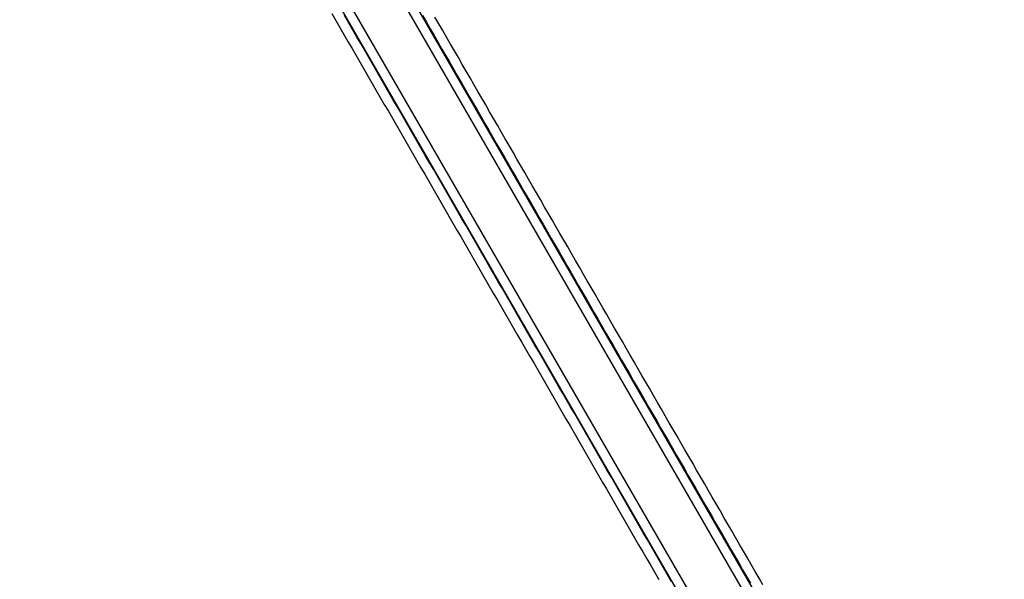
# Model space of a CAD drawing. Extents: x -130 to 131, y -130 to 240.
# Drawn here: x -57 to -27, y 62 to 79 of the extents above; entities that cross this region are included whole.
import ezdxf

# ---------------------------------------------------------------- set-up
doc = ezdxf.new("R2010")
doc.units = 0
doc.header["$LTSCALE"] = 10
doc.linetypes.add('VERDECKT', pattern=[9.525, 6.35, -3.175])
doc.layers.get('0').update_dxf_attribs({"linetype": 'CONTINUOUS'})
doc.layers.add('STEMPEL', color=3, linetype='CONTINUOUS')

# ---------------------------------------------------------------- blocks, each defined once
blk = doc.blocks.new('A$CD7F250AD')
at = {"color": 3, "linetype": 'CONTINUOUS'}
for p, q in [((-55.91938, 94.85001), (-29.50796, 49.1041)), ((-29.24687, 49.25185), (-55.48768, 94.70227)), ((-53.86508, 94.70227), (-28.02992, 49.95445)), ((-27.77142, 50.1067), (-53.43079, 94.55003))]:
    blk.add_line(p, q, dxfattribs=at)
at = {"color": 3}
for points in [[(-47.3381, 79.3621, 0), (-47.2168, 79.152, 0), (-47.0955, 78.9418, 0), (-46.9741, 78.7317, 0), (-46.8528, 78.5216, 0), (-46.7315, 78.3114, 0), (-46.6102, 78.1013, 0), (-46.4889, 77.8911, 0), (-46.3675, 77.681, 0), (-46.2462, 77.4709, 0), (-46.1249, 77.2607, 0), (-46.0036, 77.0506, 0), (-45.8822, 76.8404, 0), (-45.7609, 76.6303, 0), (-45.6396, 76.4202, 0), (-45.5183, 76.21, 0), (-45.3969, 75.9999, 0), (-45.2756, 75.7897, 0), (-45.1543, 75.5796, 0), (-45.033, 75.3695, 0), (-44.9116, 75.1593, 0), (-44.7903, 74.9492, 0), (-44.669, 74.7391, 0), (-44.5477, 74.5289, 0), (-44.4264, 74.3188, 0), (-44.305, 74.1086, 0), (-44.1837, 73.8985, 0), (-44.0624, 73.6884, 0), (-43.9411, 73.4782, 0), (-43.8197, 73.2681, 0), (-43.6984, 73.0579, 0), (-43.5771, 72.8478, 0), (-43.4558, 72.6377, 0), (-43.3344, 72.4275, 0), (-43.2131, 72.2174, 0), (-43.0918, 72.0072, 0), (-42.9705, 71.7971, 0), (-42.8491, 71.587, 0), (-42.7278, 71.3768, 0), (-42.6065, 71.1667, 0), (-42.4852, 70.9566, 0), (-42.3638, 70.7464, 0), (-42.2425, 70.5363, 0), (-42.1212, 70.3261, 0), (-41.9999, 70.116, 0), (-41.8786, 69.9059, 0), (-41.7572, 69.6957, 0), (-41.6359, 69.4856, 0), (-41.5146, 69.2754, 0), (-41.3933, 69.0653, 0), (-41.2719, 68.8552, 0), (-41.1506, 68.645, 0), (-41.0293, 68.4349, 0), (-40.908, 68.2247, 0), (-40.7866, 68.0146, 0), (-40.6653, 67.8045, 0), (-40.544, 67.5943, 0), (-40.4227, 67.3842, 0), (-40.3013, 67.174, 0), (-40.18, 66.9639, 0), (-40.0587, 66.7538, 0), (-39.9374, 66.5436, 0), (-39.8161, 66.3335, 0), (-39.6947, 66.1234, 0), (-39.5734, 65.9132, 0), (-39.4521, 65.7031, 0), (-39.3308, 65.4929, 0), (-39.2094, 65.2828, 0), (-39.0881, 65.0727, 0), (-38.9668, 64.8625, 0), (-38.8455, 64.6524, 0), (-38.7241, 64.4422, 0), (-38.6028, 64.2321, 0), (-38.4815, 64.022, 0), (-38.3602, 63.8118, 0), (-38.2388, 63.6017, 0), (-38.1175, 63.3915, 0), (-37.9962, 63.1814, 0), (-37.8749, 62.9713, 0), (-37.7536, 62.7611, 0), (-37.6322, 62.551, 0), (-37.5109, 62.3409, 0)], [(-37.1284, 62.2785, 0), (-37.2498, 62.4886, 0), (-37.3711, 62.6988, 0), (-37.4924, 62.9089, 0), (-37.6137, 63.119, 0), (-37.7351, 63.3292, 0), (-37.8564, 63.5393, 0), (-37.9777, 63.7495, 0), (-38.099, 63.9596, 0), (-38.2204, 64.1697, 0), (-38.3417, 64.3799, 0), (-38.463, 64.59, 0), (-38.5843, 64.8002, 0), (-38.7057, 65.0103, 0), (-38.827, 65.2204, 0), (-38.9483, 65.4306, 0), (-39.0696, 65.6407, 0), (-39.1909, 65.8508, 0), (-39.3123, 66.061, 0), (-39.4336, 66.2711, 0), (-39.5549, 66.4813, 0), (-39.6762, 66.6914, 0), (-39.7976, 66.9015, 0), (-39.9189, 67.1117, 0), (-40.0402, 67.3218, 0), (-40.1615, 67.532, 0), (-40.2829, 67.7421, 0), (-40.4042, 67.9522, 0), (-40.5255, 68.1624, 0), (-40.6468, 68.3725, 0), (-40.7682, 68.5827, 0), (-40.8895, 68.7928, 0), (-41.0108, 69.0029, 0), (-41.1321, 69.2131, 0), (-41.2535, 69.4232, 0), (-41.3748, 69.6333, 0), (-41.4961, 69.8435, 0), (-41.6174, 70.0536, 0), (-41.7387, 70.2638, 0), (-41.8601, 70.4739, 0), (-41.9814, 70.684, 0), (-42.1027, 70.8942, 0), (-42.224, 71.1043, 0), (-42.3454, 71.3145, 0), (-42.4667, 71.5246, 0), (-42.588, 71.7347, 0), (-42.7093, 71.9449, 0), (-42.8307, 72.155, 0), (-42.952, 72.3652, 0), (-43.0733, 72.5753, 0), (-43.1946, 72.7854, 0), (-43.316, 72.9956, 0), (-43.4373, 73.2057, 0), (-43.5586, 73.4158, 0), (-43.6799, 73.626, 0), (-43.8012, 73.8361, 0), (-43.9226, 74.0463, 0), (-44.0439, 74.2564, 0), (-44.1652, 74.4665, 0), (-44.2865, 74.6767, 0), (-44.4079, 74.8868, 0), (-44.5292, 75.097, 0), (-44.6505, 75.3071, 0), (-44.7718, 75.5172, 0), (-44.8932, 75.7274, 0), (-45.0145, 75.9375, 0), (-45.1358, 76.1477, 0), (-45.2571, 76.3578, 0), (-45.3785, 76.5679, 0), (-45.4998, 76.7781, 0), (-45.6211, 76.9882, 0), (-45.7424, 77.1983, 0), (-45.8638, 77.4085, 0), (-45.9851, 77.6186, 0), (-46.1064, 77.8288, 0), (-46.2277, 78.0389, 0), (-46.349, 78.249, 0), (-46.4704, 78.4592, 0), (-46.5917, 78.6693, 0), (-46.713, 78.8795, 0), (-46.8343, 79.0896, 0), (-46.9557, 79.2997, 0)], [(-34.3822, 62.1816, 0), (-34.4995, 62.3848, 0), (-34.6168, 62.5881, 0), (-34.7342, 62.7913, 0), (-34.8515, 62.9946, 0), (-34.9689, 63.1978, 0), (-35.0862, 63.4011, 0), (-35.2036, 63.6044, 0), (-35.3209, 63.8076, 0), (-35.4383, 64.0109, 0), (-35.5556, 64.2141, 0), (-35.673, 64.4174, 0), (-35.7903, 64.6206, 0), (-35.9077, 64.8239, 0), (-36.025, 65.0271, 0), (-36.1424, 65.2304, 0), (-36.2597, 65.4336, 0), (-36.3771, 65.6369, 0), (-36.4944, 65.8402, 0), (-36.6118, 66.0434, 0), (-36.7291, 66.2467, 0), (-36.8465, 66.4499, 0), (-36.9638, 66.6532, 0), (-37.0812, 66.8564, 0), (-37.1985, 67.0597, 0), (-37.3159, 67.2629, 0), (-37.4332, 67.4662, 0), (-37.5506, 67.6694, 0), (-37.6679, 67.8727, 0), (-37.7853, 68.0759, 0), (-37.9026, 68.2792, 0), (-38.02, 68.4825, 0), (-38.1373, 68.6857, 0), (-38.2547, 68.889, 0), (-38.372, 69.0922, 0), (-38.4894, 69.2955, 0), (-38.6067, 69.4987, 0), (-38.7241, 69.702, 0), (-38.8414, 69.9052, 0), (-38.9588, 70.1085, 0), (-39.0761, 70.3117, 0), (-39.1935, 70.515, 0), (-39.3108, 70.7183, 0), (-39.4282, 70.9215, 0), (-39.5455, 71.1248, 0), (-39.6629, 71.328, 0), (-39.7802, 71.5313, 0), (-39.8976, 71.7345, 0), (-40.0149, 71.9378, 0), (-40.1323, 72.141, 0), (-40.2496, 72.3443, 0), (-40.367, 72.5475, 0), (-40.4843, 72.7508, 0), (-40.6017, 72.9541, 0), (-40.719, 73.1573, 0), (-40.8364, 73.3606, 0), (-40.9537, 73.5638, 0), (-41.0711, 73.7671, 0), (-41.1884, 73.9703, 0), (-41.3058, 74.1736, 0), (-41.4231, 74.3768, 0), (-41.5404, 74.5801, 0), (-41.6578, 74.7833, 0), (-41.7751, 74.9866, 0), (-41.8925, 75.1899, 0), (-42.0098, 75.3931, 0), (-42.1272, 75.5964, 0), (-42.2445, 75.7996, 0), (-42.3619, 76.0029, 0), (-42.4792, 76.2061, 0), (-42.5966, 76.4094, 0), (-42.7139, 76.6126, 0), (-42.8313, 76.8159, 0), (-42.9486, 77.0191, 0), (-43.066, 77.2224, 0), (-43.1833, 77.4257, 0), (-43.3007, 77.6289, 0), (-43.418, 77.8322, 0), (-43.5354, 78.0354, 0), (-43.6527, 78.2387, 0), (-43.7701, 78.4419, 0), (-43.8874, 78.6452, 0), (-44.0048, 78.8484, 0), (-44.1221, 79.0517, 0), (-44.2395, 79.2549, 0)], [(-44.6154, 79.3059, 0), (-44.498, 79.1027, 0), (-44.3807, 78.8994, 0), (-44.2633, 78.6962, 0), (-44.146, 78.4929, 0), (-44.0286, 78.2897, 0), (-43.9113, 78.0864, 0), (-43.7939, 77.8832, 0), (-43.6766, 77.6799, 0), (-43.5592, 77.4766, 0), (-43.4419, 77.2734, 0), (-43.3245, 77.0701, 0), (-43.2072, 76.8669, 0), (-43.0898, 76.6636, 0), (-42.9725, 76.4604, 0), (-42.8551, 76.2571, 0), (-42.7378, 76.0539, 0), (-42.6204, 75.8506, 0), (-42.5031, 75.6474, 0), (-42.3857, 75.4441, 0), (-42.2684, 75.2408, 0), (-42.151, 75.0376, 0), (-42.0337, 74.8343, 0), (-41.9163, 74.6311, 0), (-41.799, 74.4278, 0), (-41.6816, 74.2246, 0), (-41.5643, 74.0213, 0), (-41.4469, 73.8181, 0), (-41.3296, 73.6148, 0), (-41.2122, 73.4116, 0), (-41.0949, 73.2083, 0), (-40.9775, 73.005, 0), (-40.8602, 72.8018, 0), (-40.7428, 72.5985, 0), (-40.6255, 72.3953, 0), (-40.5081, 72.192, 0), (-40.3908, 71.9888, 0), (-40.2734, 71.7855, 0), (-40.1561, 71.5823, 0), (-40.0387, 71.379, 0), (-39.9214, 71.1758, 0), (-39.8041, 70.9725, 0), (-39.6867, 70.7692, 0), (-39.5694, 70.566, 0), (-39.452, 70.3627, 0), (-39.3347, 70.1595, 0), (-39.2173, 69.9562, 0), (-39.1, 69.753, 0), (-38.9826, 69.5497, 0), (-38.8653, 69.3465, 0), (-38.7479, 69.1432, 0), (-38.6306, 68.94, 0), (-38.5132, 68.7367, 0), (-38.3959, 68.5334, 0), (-38.2785, 68.3302, 0), (-38.1612, 68.1269, 0), (-38.0438, 67.9237, 0), (-37.9265, 67.7204, 0), (-37.8091, 67.5172, 0), (-37.6918, 67.3139, 0), (-37.5744, 67.1107, 0), (-37.4571, 66.9074, 0), (-37.3397, 66.7042, 0), (-37.2224, 66.5009, 0), (-37.105, 66.2977, 0), (-36.9877, 66.0944, 0), (-36.8703, 65.8911, 0), (-36.753, 65.6879, 0), (-36.6356, 65.4846, 0), (-36.5183, 65.2814, 0), (-36.4009, 65.0781, 0), (-36.2836, 64.8749, 0), (-36.1662, 64.6716, 0), (-36.0489, 64.4684, 0), (-35.9315, 64.2651, 0), (-35.8142, 64.0619, 0), (-35.6968, 63.8586, 0), (-35.5795, 63.6553, 0), (-35.4621, 63.4521, 0), (-35.3448, 63.2488, 0), (-35.2274, 63.0456, 0), (-35.1101, 62.8423, 0), (-34.9927, 62.6391, 0), (-34.8754, 62.4358, 0), (-34.758, 62.2326, 0)]]:
    blk.add_polyline3d(points, dxfattribs=at)
at = {"color": 3, "linetype": 'CONTINUOUS'}
blk.add_circle((0, 0), 125, dxfattribs=at)
at = {"color": 1, "linetype": 'VERDECKT'}
for radius in [124.00873, 64.43717, 63.53426]:
    blk.add_circle((0, 0), radius, dxfattribs=at)
at = {"color": 3, "linetype": 'CONTINUOUS'}
for radius, start, end in [(123, 129.4840936, 320.5159064), (63.77981, 91.1813751, 118.8186249)]:
    blk.add_arc((0, 0), radius, start, end, dxfattribs=at)

msp = doc.modelspace()

# ---------------------------------------------------------------- block references
at = {"layer": 'STEMPEL'}
msp.add_blockref('A$CD7F250AD', (0, 0), dxfattribs=at)

doc.saveas('drawing.dxf')
